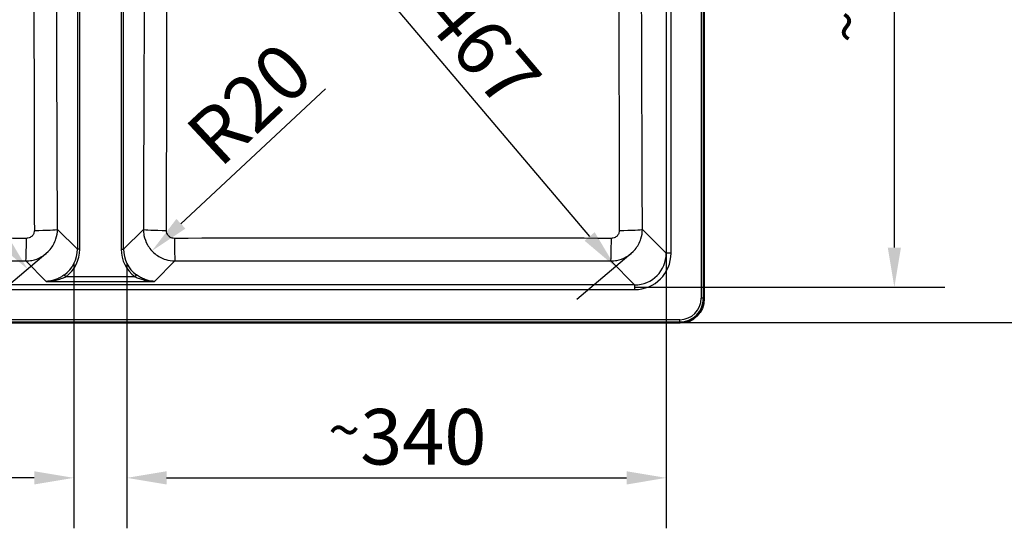
# Model space of a CAD drawing. Units: millimetres. Extents: x 0 to 2100, y 0 to 2970.
# Drawn here: x 728 to 1348, y 1355 to 1675 of the extents above; entities that cross this region are included whole.
import ezdxf

# ---------------------------------------------------------------- set-up
doc = ezdxf.new("R2010")
doc.units = ezdxf.units.MM
doc.header["$LTSCALE"] = 10
for name, color, linetype, lineweight in [('Dimensions(ISO)', 7, 'Continuous', 25), ('Visible Edges(ISO)', 7, 'Continuous', 50), ('Visible Tangent Edges(ISO)', 7, 'Continuous', 25)]:
    doc.layers.add(name, color=color, linetype=linetype, lineweight=lineweight)
doc.styles.add('Text_3.5mm', font='arial.ttf', dxfattribs={"width": 0.9})
doc.dimstyles.new('KS-STANDARD', dxfattribs={"dimscale": 10, "dimtxt": 3.5, "dimasz": 2.5, "dimexe": 3.175, "dimexo": 0, "dimgap": 0.8, "dimtad": 1, "dimdec": 1, "dimrnd": 1e-08, "dimtxsty": 'Text_3.5mm', "dimcen": 0.09, "dimdle": 10, "dimclrd": 7, "dimclre": 7, "dimclrt": 7, "dimadec": 0, "dimazin": 2, "dimtfac": 0.714286, "dimtdec": 4, "dimtmove": 0, "dimatfit": 3, "dimfxl": 1, "dimtolj": 1, "dimlwd": 25, "dimlwe": 25, "dimarcsym": 0})

# ---------------------------------------------------------------- blocks, each defined once
blk = doc.blocks.new('*D5')
at = {"layer": 'Defpoints', "color": 0, "linetype": 'Continuous', "transparency": 16777216}
for p in [(1143.94, 1984.76), (1143.94, 1484.76), (1448.63, 1484.76)]:
    blk.add_point(p, dxfattribs=at)
at = {"layer": 'Dimensions(ISO)', "color": 7, "linetype": 'Continuous', "lineweight": 25, "transparency": 16777216}
for p, q in [((1143.94, 1984.76), (1480.38, 1984.76)), ((1448.63, 1959.76), (1448.63, 1509.76)), ((1143.94, 1484.76), (1480.38, 1484.76))]:
    blk.add_line(p, q, dxfattribs=at)
at = {"layer": 'Dimensions(ISO)', "color": 7, "linetype": 'Continuous', "transparency": 16777216}
for points in [[(1444.47, 1959.76), (1452.8, 1959.76), (1448.63, 1984.76)], [(1444.47, 1509.76), (1452.8, 1509.76), (1448.63, 1484.76)]]:
    blk.add_solid(points, dxfattribs=at)
at = {"layer": 'Dimensions(ISO)', "color": 7, "linetype": 'Continuous', "lineweight": 25, "transparency": 16777216, "insert": (1410.85, 1677.74), "char_height": 35, "attachment_point": 4, "rotation": 90, "style": 'Text_3.5mm'}
blk.add_mtext('\\A1;500{\\H25.000001;\\S+2^ -0;}', dxfattribs=at)
blk = doc.blocks.new('*D6')
at = {"layer": 'Defpoints', "color": 0, "linetype": 'Continuous', "transparency": 16777216}
for p in [(1135.17, 1528.42), (795.57, 1521.9), (1135.17, 1386.99)]:
    blk.add_point(p, dxfattribs=at)
at = {"layer": 'Dimensions(ISO)', "color": 7, "linetype": 'Continuous', "lineweight": 25, "transparency": 16777216}
for p, q in [((1135.17, 1528.42), (1135.17, 1355.24)), ((795.57, 1521.9), (795.57, 1355.24)), ((820.57, 1386.99), (1110.17, 1386.99))]:
    blk.add_line(p, q, dxfattribs=at)
at = {"layer": 'Dimensions(ISO)', "color": 7, "linetype": 'Continuous', "transparency": 16777216}
for points in [[(820.57, 1391.15), (820.57, 1382.82), (795.57, 1386.99)], [(1110.17, 1391.15), (1110.17, 1382.82), (1135.17, 1386.99)]]:
    blk.add_solid(points, dxfattribs=at)
at = {"layer": 'Dimensions(ISO)', "color": 7, "linetype": 'Continuous', "lineweight": 25, "transparency": 16777216, "insert": (922.29, 1412.87), "char_height": 35, "attachment_point": 4, "style": 'Text_3.5mm'}
blk.add_mtext('\\A1;\\fArial Narrow|b0|i0;{\\H26.6000;~}\\fArial|b0|i0;340', dxfattribs=at)
blk = doc.blocks.new('*D7')
at = {"layer": 'Defpoints', "color": 0, "linetype": 'Continuous', "transparency": 16777216}
for p in [(422.65, 1528.42), (762.24, 1521.9), (422.65, 1386.99)]:
    blk.add_point(p, dxfattribs=at)
at = {"layer": 'Dimensions(ISO)', "color": 7, "linetype": 'Continuous', "lineweight": 25, "transparency": 16777216}
for p, q in [((422.65, 1528.42), (422.65, 1355.24)), ((762.24, 1521.9), (762.24, 1355.24)), ((737.24, 1386.99), (447.65, 1386.99))]:
    blk.add_line(p, q, dxfattribs=at)
at = {"layer": 'Dimensions(ISO)', "color": 7, "linetype": 'Continuous', "transparency": 16777216}
for points in [[(447.65, 1391.15), (447.65, 1382.82), (422.65, 1386.99)], [(737.24, 1391.15), (737.24, 1382.82), (762.24, 1386.99)]]:
    blk.add_solid(points, dxfattribs=at)
at = {"layer": 'Dimensions(ISO)', "color": 7, "linetype": 'Continuous', "lineweight": 25, "transparency": 16777216, "insert": (549.37, 1412.87), "char_height": 35, "attachment_point": 4, "style": 'Text_3.5mm'}
blk.add_mtext('\\A1;\\fArial Narrow|b0|i0;{\\H26.6000;~}\\fArial|b0|i0;340', dxfattribs=at)
blk = doc.blocks.new('*D8')
at = {"layer": 'Defpoints', "color": 0, "linetype": 'Continuous', "transparency": 16777216}
for p in [(1115.24, 1906.52), (1278.76, 1906.52), (1115.24, 1507)]:
    blk.add_point(p, dxfattribs=at)
at = {"layer": 'Dimensions(ISO)', "color": 7, "linetype": 'Continuous', "lineweight": 25, "transparency": 16777216}
for p, q in [((1115.24, 1906.52), (1310.51, 1906.52)), ((1278.76, 1532), (1278.76, 1881.52)), ((1115.24, 1507), (1310.51, 1507))]:
    blk.add_line(p, q, dxfattribs=at)
at = {"layer": 'Dimensions(ISO)', "color": 7, "linetype": 'Continuous', "transparency": 16777216}
for points in [[(1274.6, 1881.52), (1282.93, 1881.52), (1278.76, 1906.52)], [(1274.6, 1532), (1282.93, 1532), (1278.76, 1507)]]:
    blk.add_solid(points, dxfattribs=at)
at = {"layer": 'Dimensions(ISO)', "color": 7, "linetype": 'Continuous', "lineweight": 25, "transparency": 16777216, "insert": (1252.89, 1660.9), "char_height": 35, "attachment_point": 4, "rotation": 90, "style": 'Text_3.5mm'}
blk.add_mtext('\\A1;\\fArial Narrow|b0|i0;{\\H26.6000;~}\\fArial|b0|i0;400', dxfattribs=at)
blk = doc.blocks.new('*D10')
at = {"layer": 'Defpoints', "color": 0, "linetype": 'Continuous', "transparency": 16777216}
for p in [(444.1, 1885.07), (746.01, 1529.38), (733.05, 1518.38)]:
    blk.add_point(p, dxfattribs=at)
at = {"layer": 'Dimensions(ISO)', "color": 7, "linetype": 'Continuous', "lineweight": 25, "transparency": 16777216}
for p, q in [((444.1, 1885.07), (406.93, 1853.52)), ((447.31, 1855), (716.87, 1537.44)), ((746.01, 1529.38), (708.84, 1497.83))]:
    blk.add_line(p, q, dxfattribs=at)
at = {"layer": 'Dimensions(ISO)', "color": 7, "linetype": 'Continuous', "transparency": 16777216}
for points in [[(450.49, 1857.7), (444.14, 1852.31), (431.13, 1874.06)], [(720.05, 1540.13), (713.69, 1534.74), (733.05, 1518.38)]]:
    blk.add_solid(points, dxfattribs=at)
at = {"layer": 'Dimensions(ISO)', "color": 7, "linetype": 'Continuous', "lineweight": 25, "transparency": 16777216, "insert": (614.6, 1697.9), "char_height": 35, "attachment_point": 4, "rotation": 310.32517, "style": 'Text_3.5mm'}
blk.add_mtext('\\A1;\\fArial Narrow|b0|i0;{\\H26.6000;~}\\fArial|b0|i0;467', dxfattribs=at)
blk = doc.blocks.new('*D11')
at = {"layer": 'Defpoints', "color": 0, "linetype": 'Continuous', "transparency": 16777216}
for p in [(812.37, 1885.07), (1114.29, 1529.38), (1103.1, 1519.88)]:
    blk.add_point(p, dxfattribs=at)
at = {"layer": 'Dimensions(ISO)', "color": 7, "linetype": 'Continuous', "lineweight": 25, "transparency": 16777216}
for p, q in [((812.37, 1885.07), (776.98, 1855.02)), ((817.36, 1856.51), (1086.92, 1538.94)), ((1114.29, 1529.38), (1078.89, 1499.34))]:
    blk.add_line(p, q, dxfattribs=at)
at = {"layer": 'Dimensions(ISO)', "color": 7, "linetype": 'Continuous', "transparency": 16777216}
for points in [[(820.54, 1859.21), (814.18, 1853.81), (801.18, 1875.57)], [(1090.09, 1541.64), (1083.74, 1536.25), (1103.1, 1519.88)]]:
    blk.add_solid(points, dxfattribs=at)
at = {"layer": 'Dimensions(ISO)', "color": 7, "linetype": 'Continuous', "lineweight": 25, "transparency": 16777216, "insert": (980.78, 1703.96), "char_height": 35, "attachment_point": 4, "rotation": 310.32517, "style": 'Text_3.5mm'}
blk.add_mtext('\\A1;\\fArial Narrow|b0|i0;{\\H26.6000;~}\\fArial|b0|i0;467', dxfattribs=at)
blk = doc.blocks.new('*D13')
at = {"layer": 'Defpoints', "color": 0, "linetype": 'Continuous', "transparency": 16777216}
for p in [(825.98, 1543.54), (811.33, 1529.87)]:
    blk.add_point(p, dxfattribs=at)
at = {"layer": 'Dimensions(ISO)', "color": 7, "linetype": 'Continuous', "lineweight": 25, "transparency": 16777216}
blk.add_line((920.67, 1631.93), (829.61, 1546.93), dxfattribs=at)
at = {"layer": 'Dimensions(ISO)', "color": 7, "linetype": 'Continuous', "transparency": 16777216}
blk.add_solid([(826.76, 1549.98), (832.45, 1543.88), (811.33, 1529.87)], dxfattribs=at)
at = {"layer": 'Dimensions(ISO)', "color": 7, "linetype": 'Continuous', "lineweight": 25, "transparency": 16777216, "insert": (842.22, 1594.1), "char_height": 35, "attachment_point": 4, "rotation": 43.02906, "style": 'Text_3.5mm'}
blk.add_mtext('\\A1;R20', dxfattribs=at)

msp = doc.modelspace()

# ---------------------------------------------------------------- linework, layer by layer
at = {"layer": 'Visible Edges(ISO)'}
for p, q in [((1158.908, 1499.72), (1158.908, 1969.793)), ((413.871, 1484.757), (1143.944, 1484.757))]:
    msp.add_line(p, q, dxfattribs=at)
msp.add_ellipse((1143.871, 1499.793), major_axis=(10.658, -10.658), ratio=0.9951458, start_param=5.5002201, end_param=7.0661505, dxfattribs=at)
at = {"layer": 'Visible Tangent Edges(ISO)'}
for p, q in [((1157.089, 1969.471), (1157.089, 1500.042)), ((1158.586, 1500.042), (1158.586, 1969.471)), ((1135.168, 1886.593), (1135.168, 1528.42)), ((1138.157, 1528.42), (1138.157, 1886.593)), ((764.389, 1884.088), (764.389, 1530.925)), ((765.883, 1530.925), (765.883, 1884.088)), ((791.932, 1884.088), (791.932, 1530.925)), ((793.426, 1530.925), (793.426, 1884.088)), ((764.389, 1530.925), (751.874, 1543.441)), ((805.941, 1543.441), (793.426, 1530.925)), ((1135.168, 1528.42), (1120.148, 1543.441)), ((765.883, 1530.925), (764.389, 1530.925)), ((791.932, 1530.925), (793.426, 1530.925)), ((1138.157, 1528.42), (1135.168, 1528.42)), ((731.959, 1523.508), (744.825, 1510.642)), ((812.991, 1510.642), (825.857, 1523.508)), ((1100.233, 1523.508), (1115.244, 1508.496)), ((757.122, 1513.63), (756.243, 1514.833)), ((800.694, 1513.63), (757.122, 1513.63)), ((800.694, 1513.63), (801.572, 1514.833)), ((1115.244, 1508.496), (442.571, 1508.496)), ((744.825, 1510.642), (812.991, 1510.642)), ((1115.244, 1508.496), (1115.244, 1505.508)), ((442.571, 1505.508), (1115.244, 1505.508)), ((1158.586, 1500.042), (1157.089, 1500.042)), ((1158.908, 1499.72), (1158.586, 1500.042)), ((1143.622, 1486.575), (414.193, 1486.575)), ((414.193, 1485.079), (1143.622, 1485.079)), ((1143.622, 1485.079), (1143.622, 1486.575)), ((1143.622, 1485.079), (1143.944, 1484.757))]:
    msp.add_line(p, q, dxfattribs=at)
for centre, major_axis, ratio, start_param, end_param in [((731.959, 1538.451), (-0.033, -15), 0.0251586, 0.0872942, 1.5248734), ((736.931, 1543.441), (15, 0.06), 0.0454747, 4.7383243, 6.1958282), ((820.884, 1543.441), (-15, 0.06), 0.0454747, 0.0873571, 1.544861), ((825.857, 1538.451), (0.033, -15), 0.0251586, 4.7583119, 6.1958911), ((1100.233, 1538.451), (-0.033, -15), 0.0251586, 0.0872942, 1.5248734), ((1105.205, 1543.441), (15, 0.06), 0.0454747, 4.7383243, 6.1958282), ((744.301, 1531.089), (14.266, -14.266), 0.9913115, 6.1300355, 7.0647854), ((744.301, 1531.089), (15.319, -15.319), 0.9924325, 6.1300355, 7.0647854), ((813.514, 1531.089), (-15.319, -15.319), 0.9924325, 5.5015852, 6.4363351), ((813.514, 1531.089), (-14.266, -14.266), 0.9913115, 5.5015852, 6.4363351), ((1115.069, 1528.596), (16.387, -16.387), 0.9924325, 5.5015852, 7.0647854), ((1115.069, 1528.596), (14.282, -14.282), 0.990193, 5.5015852, 7.0647854), ((1143.556, 1500.108), (9.593, -9.593), 0.9951458, 5.5002201, 7.0661505), ((1143.556, 1500.108), (10.648, -10.648), 0.9961105, 5.5002201, 7.0661505)]:
    msp.add_ellipse(centre, major_axis=major_axis, ratio=ratio, start_param=start_param, end_param=end_param, dxfattribs=at)
for points, knots in [([(737.054, 1871.402), (737.048, 1841.591), (737.06, 1811.713), (737.057, 1756.792), (737.048, 1731.763), (737.059, 1689.296), (737.07, 1671.833), (737.135, 1617.135), (737.219, 1579.941), (737.323, 1542.76)], [0, 0, 0, 0, 8.914216, 8.914216, 16.3860064, 16.3860064, 21.6137541, 21.6137541, 32.7720129, 32.7720129, 32.7720129, 32.7720129]), ([(751.874, 1543.441), (751.726, 1580.596), (751.584, 1617.755), (751.411, 1672.339), (751.361, 1689.756), (751.262, 1732.072), (751.224, 1756.976), (751.209, 1811.596), (751.247, 1841.31), (751.315, 1871.014)], [-32.7720129, -32.7720129, -32.7720129, -32.7720129, -21.6137541, -21.6137541, -16.3860064, -16.3860064, -8.914216, -8.914216, 0, 0, 0, 0]), ([(806.501, 1871.014), (806.548, 1850.377), (806.581, 1829.736), (806.606, 1787.558), (806.596, 1766.022), (806.548, 1732.05), (806.524, 1719.612), (806.416, 1673.568), (806.305, 1639.971), (806.106, 1585.399), (806.025, 1564.419), (805.941, 1543.441)], [-32.77201, -32.77201, -32.77201, -32.77201, -26.578824, -26.578824, -20.1183297, -20.1183297, -16.386005, -16.386005, -6.3001093, -6.3001093, 0, 0, 0, 0]), ([(820.493, 1542.76), (820.551, 1563.753), (820.604, 1584.751), (820.714, 1639.392), (820.753, 1673.051), (820.764, 1719.258), (820.763, 1731.749), (820.759, 1765.882), (820.756, 1787.544), (820.76, 1829.95), (820.766, 1850.691), (820.761, 1871.402)], [0, 0, 0, 0, 6.3001093, 6.3001093, 16.386005, 16.386005, 20.1183297, 20.1183297, 26.578824, 26.578824, 32.77201, 32.77201, 32.77201, 32.77201]), ([(1105.328, 1871.402), (1105.324, 1850.655), (1105.329, 1829.88), (1105.334, 1787.399), (1105.33, 1765.698), (1105.326, 1731.6), (1105.325, 1719.184), (1105.337, 1673.088), (1105.376, 1639.465), (1105.485, 1584.824), (1105.538, 1563.79), (1105.597, 1542.76)], [0, 0, 0, 0, 6.2036995, 6.2036995, 12.6759424, 12.6759424, 16.386005, 16.386005, 26.4608931, 26.4608931, 32.7720099, 32.7720099, 32.7720099, 32.7720099]), ([(1120.148, 1543.441), (1120.064, 1564.456), (1119.983, 1585.472), (1119.784, 1640.045), (1119.673, 1673.604), (1119.566, 1719.538), (1119.542, 1731.902), (1119.493, 1765.838), (1119.483, 1787.413), (1119.508, 1829.666), (1119.542, 1850.342), (1119.589, 1871.014)], [-32.7720099, -32.7720099, -32.7720099, -32.7720099, -26.4608931, -26.4608931, -16.386005, -16.386005, -12.6759424, -12.6759424, -6.2036995, -6.2036995, 0, 0, 0, 0]), ([(732.334, 1537.761), (686.518, 1537.81), (640.648, 1537.827), (548.893, 1537.827), (503.024, 1537.81), (457.207, 1537.761)], [0, 0, 0, 0, 13.7204222, 13.7204222, 27.4408443, 27.4408443, 27.4408443, 27.4408443]), ([(731.959, 1523.508), (733.248, 1523.514), (734.54, 1523.646), (737.838, 1524.312), (739.808, 1525.041), (743.791, 1527.27), (745.735, 1528.895), (748.929, 1532.78), (750.162, 1535.05), (751.546, 1539.395), (751.864, 1541.42), (751.874, 1543.441)], [0, 0, 0, 0, 0.09747474, 0.09747474, 0.25343431, 0.25343431, 0.44012901, 0.44012901, 0.63075339, 0.63075339, 0.78377655, 0.78377655, 0.78377655, 0.78377655]), ([(737.323, 1542.76), (737.324, 1542.25), (737.247, 1541.74), (736.906, 1540.645), (736.599, 1540.075), (735.801, 1539.099), (735.313, 1538.692), (734.312, 1538.136), (733.816, 1537.955), (732.985, 1537.792), (732.66, 1537.761), (732.334, 1537.761)], [-0.78377655, -0.78377655, -0.78377655, -0.78377655, -0.63075339, -0.63075339, -0.44012901, -0.44012901, -0.25343431, -0.25343431, -0.09747474, -0.09747474, 0, 0, 0, 0]), ([(805.941, 1543.441), (805.948, 1542.144), (806.08, 1540.846), (806.75, 1537.531), (807.484, 1535.551), (809.736, 1531.544), (811.38, 1529.589), (815.302, 1526.395), (817.587, 1525.169), (821.906, 1523.823), (823.883, 1523.518), (825.857, 1523.508)], [0, 0, 0, 0, 0.09817509, 0.09817509, 0.25525523, 0.25525523, 0.44348528, 0.44348528, 0.63462363, 0.63462363, 0.78377647, 0.78377647, 0.78377647, 0.78377647]), ([(825.481, 1537.761), (824.983, 1537.761), (824.485, 1537.835), (823.397, 1538.168), (822.823, 1538.473), (821.839, 1539.273), (821.428, 1539.764), (820.867, 1540.772), (820.686, 1541.27), (820.523, 1542.106), (820.492, 1542.433), (820.493, 1542.76)], [-0.78377647, -0.78377647, -0.78377647, -0.78377647, -0.63462363, -0.63462363, -0.44348528, -0.44348528, -0.25525523, -0.25525523, -0.09817509, -0.09817509, 0, 0, 0, 0]), ([(1100.608, 1537.761), (1054.792, 1537.81), (1008.922, 1537.827), (917.167, 1537.827), (871.298, 1537.81), (825.481, 1537.761)], [0, 0, 0, 0, 13.7204222, 13.7204222, 27.4408444, 27.4408444, 27.4408444, 27.4408444]), ([(1100.233, 1523.508), (1101.522, 1523.514), (1102.814, 1523.646), (1106.112, 1524.312), (1108.082, 1525.041), (1112.065, 1527.27), (1114.009, 1528.895), (1117.203, 1532.78), (1118.436, 1535.05), (1119.82, 1539.395), (1120.138, 1541.42), (1120.148, 1543.441)], [0, 0, 0, 0, 0.09747474, 0.09747474, 0.25343431, 0.25343431, 0.44012901, 0.44012901, 0.63075339, 0.63075339, 0.78377655, 0.78377655, 0.78377655, 0.78377655]), ([(1105.597, 1542.76), (1105.598, 1542.25), (1105.521, 1541.74), (1105.18, 1540.645), (1104.873, 1540.075), (1104.075, 1539.099), (1103.587, 1538.692), (1102.586, 1538.136), (1102.09, 1537.955), (1101.259, 1537.792), (1100.934, 1537.761), (1100.608, 1537.761)], [-0.78377655, -0.78377655, -0.78377655, -0.78377655, -0.63075339, -0.63075339, -0.44012901, -0.44012901, -0.25343431, -0.25343431, -0.09747474, -0.09747474, 0, 0, 0, 0]), ([(457.583, 1523.508), (503.303, 1523.609), (549.036, 1523.669), (640.505, 1523.669), (686.239, 1523.609), (731.959, 1523.508)], [-27.4408443, -27.4408443, -27.4408443, -27.4408443, -13.7204222, -13.7204222, 0, 0, 0, 0]), ([(825.857, 1523.508), (871.577, 1523.609), (917.31, 1523.669), (1008.779, 1523.669), (1054.513, 1523.609), (1100.233, 1523.508)], [-27.4408444, -27.4408444, -27.4408444, -27.4408444, -13.7204222, -13.7204222, 0, 0, 0, 0]), ([(756.243, 1514.833), (755.634, 1514.388), (755.004, 1513.969), (753.33, 1512.972), (752.276, 1512.453), (750.387, 1511.704), (749.554, 1511.435), (747.431, 1510.894), (746.125, 1510.699), (744.825, 1510.642)], [0, 0, 0, 0, 0.2430912, 0.2430912, 0.632037, 0.632037, 0.9321309, 0.9321309, 1.3973926, 1.3973926, 1.3973926, 1.3973926]), ([(744.825, 1510.642), (746.226, 1510.681), (747.634, 1510.818), (749.922, 1511.202), (750.818, 1511.394), (752.853, 1511.928), (753.988, 1512.299), (755.789, 1513.012), (756.467, 1513.312), (757.122, 1513.63)], [-1.3973926, -1.3973926, -1.3973926, -1.3973926, -0.9321309, -0.9321309, -0.632037, -0.632037, -0.2430912, -0.2430912, 0, 0, 0, 0]), ([(800.694, 1513.63), (801.586, 1513.196), (802.523, 1512.797), (803.925, 1512.286), (804.376, 1512.134), (805.88, 1511.667), (806.955, 1511.397), (809.676, 1510.87), (811.336, 1510.688), (812.991, 1510.642)], [-1.3955869, -1.3955869, -1.3955869, -1.3955869, -1.0641789, -1.0641789, -0.9094087, -0.9094087, -0.5477435, -0.5477435, 0.0018056, 0.0018056, 0.0018056, 0.0018056]), ([(812.991, 1510.642), (811.455, 1510.709), (809.915, 1510.967), (807.39, 1511.709), (806.392, 1512.087), (804.995, 1512.742), (804.576, 1512.955), (803.273, 1513.669), (802.402, 1514.226), (801.572, 1514.833)], [-0.0018056, -0.0018056, -0.0018056, -0.0018056, 0.5477435, 0.5477435, 0.9094087, 0.9094087, 1.0641789, 1.0641789, 1.3955869, 1.3955869, 1.3955869, 1.3955869])]:
    msp.add_open_spline(points, degree=3, knots=knots, dxfattribs=at)

# ---------------------------------------------------------------- dimensions: what is measured, and where the dimension line sits
at = {"layer": 'Dimensions(ISO)', "color": 7, "linetype": 'Continuous', "lineweight": 25}
dim = msp.add_linear_dim(base=(1448.633, 1484.757), p1=(1143.944, 1984.757), p2=(1143.944, 1484.757), angle=90, dimstyle='KS-STANDARD', override={"dimgap": 0.8, "dimdec": 1, "dimtol": 1, "dimlim": 0, "dimtp": 2, "dimtm": 1e-09, "dimtdec": 4, "dimtofl": 0, "dimatfit": 1}, dxfattribs=at)
dim.commit()
dim.dimension.update_dxf_attribs({"geometry": '*D5', "text_midpoint": (1448.633, 1729.757), "dimtype": 160})
for base, p1, p2, angle, picture, middle in [((1278.762, 1906.517), (1115.244, 1507.002), (1115.244, 1906.517), 90, '*D8', (1278.762, 1703.981)), ((733.048, 1518.377), (444.1, 1885.068), (746.013, 1529.381), 130.325174, '*D10', (622.792, 1648.27)), ((1103.096, 1519.883), (812.374, 1885.068), (1114.287, 1529.381), 130.325174, '*D11', (988.973, 1654.332)), ((422.647, 1386.988), (762.245, 1521.902), (422.647, 1528.42), 180, '*D7', (592.446, 1386.988)), ((1135.168, 1386.988), (795.571, 1521.902), (1135.168, 1528.42), 180, '*D6', (965.369, 1386.988))]:
    dim = msp.add_linear_dim(base=base, p1=p1, p2=p2, angle=angle, text='\\fArial Narrow|b0|i0;{\\H26.6000;~}\\fArial|b0|i0;<>', dimstyle='KS-STANDARD', override={"dimgap": 0.8, "dimdec": 0, "dimtol": 0, "dimlim": 0, "dimtp": 0, "dimtm": 0, "dimtdec": 0, "dimtofl": 0, "dimatfit": 1}, dxfattribs=at)
    dim.commit()
    dim.dimension.update_dxf_attribs({"geometry": picture, "text_midpoint": middle, "dimtype": 160})
dim = msp.add_radius_dim(center=(825.975, 1543.542), mpoint=(811.33, 1529.871), dimstyle='KS-STANDARD', override={"dimgap": 0.8, "dimdec": 1, "dimlfac": 1, "dimcen": 0, "dimtol": 0, "dimlim": 0, "dimtp": 0, "dimtm": 0, "dimtdec": 4, "dimtofl": 0}, dxfattribs=at)
dim.commit()
dim.dimension.update_dxf_attribs({"geometry": '*D13', "text_midpoint": (887.345, 1600.828), "dimtype": 164})

doc.saveas('drawing.dxf')
